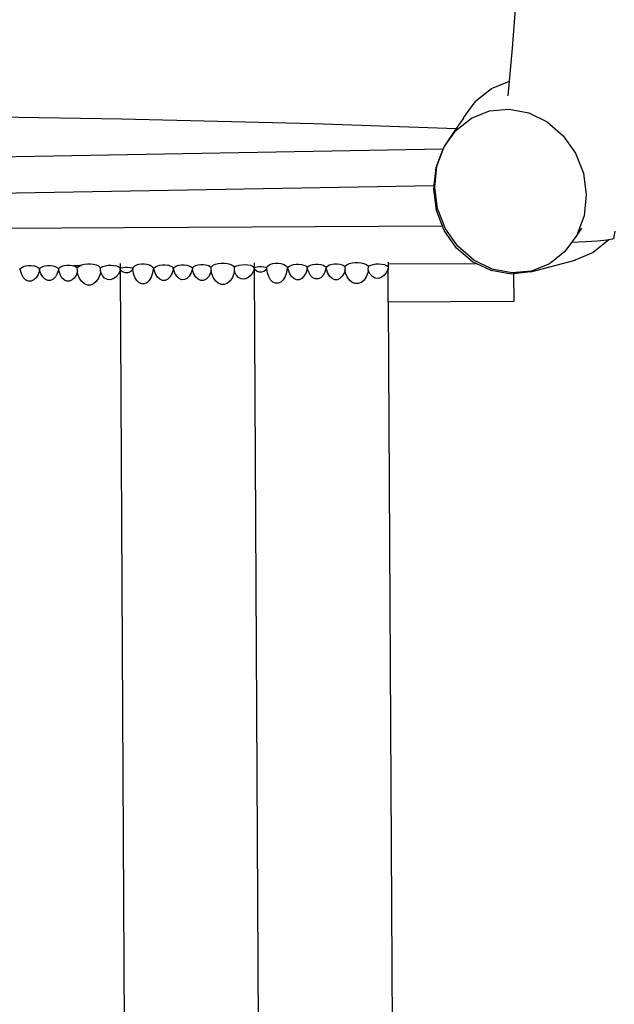
# Model space of a CAD drawing. Units: centimetres. Extents: x -11726 to -1790, y -1149 to 10330.
# Drawn here: x -8110 to -7481, y 3108 to 4149 of the extents above; entities that cross this region are included whole.
import ezdxf

# ---------------------------------------------------------------- set-up
doc = ezdxf.new("R2010")
doc.units = ezdxf.units.CM
doc.layers.add('Размеры', color=1, linetype='Continuous', lineweight=5)
doc.dimstyles.new('размеры Маф', dxfattribs={"dimtxt": 150, "dimasz": 50, "dimexe": 50, "dimexo": 0.0625, "dimgap": 0.09, "dimtad": 1, "dimdec": 0, "dimzin": 0, "dimdsep": 46, "dimtxsty": 'Standard', "dimblk": 'ARCHTICK', "dimcen": 0.09, "dimdle": 50, "dimclrd": 256, "dimclre": 256, "dimclrt": 256, "dimadec": 0, "dimazin": 0, "dimtfac": 1, "dimtdec": 0, "dimtix": 1, "dimtofl": 0, "dimtmove": 0, "dimatfit": 3, "dimfxl": 1, "dimtolj": 1, "dimtzin": 0, "dimlwd": -1, "dimlwe": -1, "dimarcsym": 1})

# ---------------------------------------------------------------- blocks, each defined once
blk = doc.blocks.new('_ArchTick')
at = {"color": 0, "linetype": 'ByBlock', "const_width": 0.15}
blk.add_lwpolyline([(-0.5, -0.5), (0.5, 0.5)], dxfattribs=at)
blk = doc.blocks.new('*D12')
at = {"layer": 'Defpoints', "color": 0, "transparency": 16777216}
for p in [(-5673, 10280.3), (-9331.2, 412.4), (-1840.1, 412.4)]:
    blk.add_point(p, dxfattribs=at)
at = {"layer": 'Размеры', "transparency": 16777216}
for p, q in [((-1840.1, 10330.3), (-1840.1, 362.4)), ((-5672.9, 10280.3), (-1790.1, 10280.3)), ((-9331.1, 412.4), (-1790.1, 412.4))]:
    blk.add_line(p, q, dxfattribs=at)
at = {"layer": 'Размеры', "transparency": 16777216, "xscale": 50, "yscale": 50, "zscale": 50}
for p, rotation in [((-1840.1, 10280.3), 90), ((-1840.1, 412.4), 270)]:
    blk.add_blockref('_ArchTick', p, dxfattribs=dict(at, rotation=rotation))
at = {"layer": 'Размеры', "transparency": 16777216, "insert": (-1915.2, 5346.4), "char_height": 150, "attachment_point": 5, "rotation": 90}
blk.add_mtext('\\A1;9868', dxfattribs=at)
blk = doc.blocks.new('*D13')
at = {"layer": 'Defpoints', "color": 0, "transparency": 16777216}
for p in [(-11676.2, 4930.2), (-3172.8, 4111.7), (-3172.8, -1099.1)]:
    blk.add_point(p, dxfattribs=at)
at = {"layer": 'Размеры', "transparency": 16777216}
for p, q in [((-11676.2, 4930.1), (-11676.2, -1149.1)), ((-3172.8, 4111.7), (-3172.8, -1149.1)), ((-11726.2, -1099.1), (-3122.8, -1099.1))]:
    blk.add_line(p, q, dxfattribs=at)
at = {"layer": 'Размеры', "transparency": 16777216, "xscale": 50, "yscale": 50, "zscale": 50, "rotation": 180}
blk.add_blockref('_ArchTick', (-11676.2, -1099.1), dxfattribs=at)
at = {"layer": 'Размеры', "transparency": 16777216, "xscale": 50, "yscale": 50, "zscale": 50}
blk.add_blockref('_ArchTick', (-3172.8, -1099.1), dxfattribs=at)
at = {"layer": 'Размеры', "transparency": 16777216, "insert": (-7424.5, -1024), "char_height": 150, "attachment_point": 5}
blk.add_mtext('\\A1;8503', dxfattribs=at)
blk = doc.blocks.new('*D14')
at = {"layer": 'Defpoints', "color": 0, "transparency": 16777216}
for p in [(-9708.6, 8147.3), (-5064.9, 4119.9), (-5064.9, -634.3)]:
    blk.add_point(p, dxfattribs=at)
at = {"layer": 'Размеры', "transparency": 16777216}
for p, q in [((-9708.6, 8147.2), (-9708.6, -684.3)), ((-5064.9, 4119.8), (-5064.9, -684.3)), ((-9758.6, -634.3), (-5014.9, -634.3))]:
    blk.add_line(p, q, dxfattribs=at)
at = {"layer": 'Размеры', "transparency": 16777216, "xscale": 50, "yscale": 50, "zscale": 50, "rotation": 180}
blk.add_blockref('_ArchTick', (-9708.6, -634.3), dxfattribs=at)
at = {"layer": 'Размеры', "transparency": 16777216, "xscale": 50, "yscale": 50, "zscale": 50}
blk.add_blockref('_ArchTick', (-5064.9, -634.3), dxfattribs=at)
at = {"layer": 'Размеры', "transparency": 16777216, "insert": (-7386.7, -559.2), "char_height": 150, "attachment_point": 5}
blk.add_mtext('\\A1;4644', dxfattribs=at)
blk = doc.blocks.new('*D15')
at = {"layer": 'Defpoints', "color": 0, "transparency": 16777216}
for p in [(-9486, 8455.7), (-2254.2, 8455.7), (-9399.9, 2433.9)]:
    blk.add_point(p, dxfattribs=at)
at = {"layer": 'Размеры', "transparency": 16777216}
for p, q in [((-2254.2, 2383.9), (-2254.2, 8505.7)), ((-9485.9, 8455.7), (-2204.2, 8455.7)), ((-9399.8, 2433.9), (-2204.2, 2433.9))]:
    blk.add_line(p, q, dxfattribs=at)
at = {"layer": 'Размеры', "transparency": 16777216, "xscale": 50, "yscale": 50, "zscale": 50}
for p, rotation in [((-2254.2, 8455.7), 90), ((-2254.2, 2433.9), 270)]:
    blk.add_blockref('_ArchTick', p, dxfattribs=dict(at, rotation=rotation))
at = {"layer": 'Размеры', "transparency": 16777216, "insert": (-2329.3, 5444.8), "char_height": 150, "attachment_point": 5, "rotation": 90}
blk.add_mtext('\\A1;6022', dxfattribs=at)

msp = doc.modelspace()

# ---------------------------------------------------------------- linework, layer by layer
for p, q in [((-7589, 4119.1), (-7586.1, 4160.6)), ((-7592.2, 4084.5), (-7589, 4119.1)), ((-7611.4, 4076.6), (-7592.2, 4084.5)), ((-7593.7, 4069), (-7592.2, 4084.5)), ((-7628, 4063.4), (-7611.4, 4076.6)), ((-7640.6, 4045.8), (-7628.5, 4062.5)), ((-7628, 4063.4), (-7628.5, 4062.5)), ((-7632.5, 4045.2), (-7613.3, 4052.9)), ((-7613.3, 4052.9), (-7592.6, 4054.8)), ((-7592.6, 4054.8), (-7571.8, 4050.9)), ((-7571.8, 4050.9), (-7552.4, 4041.3)), ((-8208.1, 4047.6), (-8002.2, 4044.6)), ((-8002.2, 4044.6), (-7799.3, 4039.7)), ((-7799.3, 4039.7), (-7648.2, 4034.4)), ((-7648.9, 4032.3), (-7632.5, 4045.2)), ((-7648.2, 4034.4), (-7641.1, 4045)), ((-7641.6, 4043), (-7641.3, 4043.9)), ((-7641.1, 4045), (-7640.6, 4045.6)), ((-7640.8, 4045.3), (-7640.6, 4045.6)), ((-7640.6, 4045.6), (-7640.6, 4045.8)), ((-7552.4, 4041.3), (-7535.5, 4026.7)), ((-7661.3, 4014.9), (-7648.2, 4034.4)), ((-7661.3, 4014.9), (-7648.9, 4032.3)), ((-7648.1, 4034.4), (-7647.8, 4034.4)), ((-7535.5, 4026.7), (-7522.5, 4008.1)), ((-8517.7, 3997.6), (-7662.4, 4012.8)), ((-7669.9, 3993.1), (-7662.4, 4012.8)), ((-7669, 3994.5), (-7661.3, 4014.9)), ((-7662.4, 4012.8), (-7661.9, 4014.1)), ((-7661.9, 4014.1), (-7661.3, 4014.9)), ((-7522.5, 4008.1), (-7514.2, 3986.9)), ((-7672.1, 3974.1), (-7669.9, 3993.1)), ((-7671.4, 3972.2), (-7669, 3994.5)), ((-7514.2, 3986.9), (-7511.1, 3964.3)), ((-8516.9, 3959.2), (-7672.1, 3974.1)), ((-7672.5, 3970.5), (-7672.1, 3974.1)), ((-7669.6, 3947.7), (-7672.5, 3970.5)), ((-7668.3, 3949.6), (-7671.4, 3972.2)), ((-7511.1, 3964.3), (-7513.5, 3942)), ((-7663.1, 3931), (-7669.6, 3947.7)), ((-7660, 3928.3), (-7668.3, 3949.6)), ((-7513.5, 3942), (-7521.2, 3921.5)), ((-7663.1, 3931), (-8532.5, 3926.4)), ((-7661.3, 3926.3), (-7663.1, 3931)), ((-7648.3, 3907.7), (-7661.3, 3926.3)), ((-7646.9, 3909.8), (-7660, 3928.3)), ((-7516.3, 3928.8), (-7521.2, 3921.5)), ((-7481.8, 3918), (-7480.7, 3925.9)), ((-7521.2, 3921.5), (-7526.7, 3913.8)), ((-7499.1, 3915.3), (-7512, 3914.5)), ((-7487.4, 3916.5), (-7503.7, 3903.2)), ((-7489.3, 3916.2), (-7499.1, 3915.3)), ((-7487.4, 3916.5), (-7489.3, 3916.2)), ((-7483.4, 3917.1), (-7487.4, 3916.5)), ((-7481.8, 3918), (-7483.4, 3917.1)), ((-7631.4, 3893.3), (-7648.3, 3907.7)), ((-7630.1, 3895.2), (-7646.9, 3909.8)), ((-7526.7, 3913.8), (-7533.6, 3904.2)), ((-7512, 3914.5), (-7526.7, 3913.8)), ((-7610.7, 3885.6), (-7630.1, 3895.2)), ((-7569.7, 3882.8), (-7523, 3895.1)), ((-7533.6, 3904.2), (-7547.3, 3893.4)), ((-7523, 3895.1), (-7523.6, 3895)), ((-7503.7, 3903.2), (-7523, 3895.1)), ((-8109.9, 3885.6), (-8110.8, 3885.6)), ((-8109.9, 3885.6), (-8109.6, 3886.1)), ((-8109.6, 3884), (-8109.9, 3885.6)), ((-8109.6, 3886.1), (-8108.2, 3887.3)), ((-8108.2, 3879.8), (-8109.6, 3884)), ((-8108.2, 3887.3), (-8106.2, 3888.4)), ((-8106.2, 3888.4), (-8103.8, 3889.1)), ((-8103.8, 3889.1), (-8101, 3889.5)), ((-8101, 3889.5), (-8098.2, 3889.5)), ((-8098.2, 3889.5), (-8095.4, 3889.1)), ((-8095.4, 3889.1), (-8094, 3888.7)), ((-8094, 3888.7), (-8095.4, 3888.7)), ((-8094, 3888.7), (-8093, 3888.4)), ((-8093, 3888.4), (-8090.9, 3887.4)), ((-8090.9, 3887.4), (-8089.5, 3886.2)), ((-8089.5, 3884.1), (-8090.9, 3879.9)), ((-8089.5, 3886.2), (-8089.5, 3884.1)), ((-8089.5, 3886.2), (-8089.4, 3886)), ((-8089.5, 3885.7), (-8089.4, 3885.9)), ((-8089.5, 3885.3), (-8089.5, 3885.7)), ((-8089.4, 3885.4), (-8089.5, 3885.3)), ((-8089.4, 3884.9), (-8089.5, 3885.3)), ((-8089.4, 3884.9), (-8089.5, 3884.1)), ((-8089.4, 3886), (-8088, 3887.2)), ((-8089.4, 3884.9), (-8089.4, 3886)), ((-8089.4, 3885.9), (-8089.4, 3886)), ((-8089.4, 3885.9), (-8089.4, 3885.7)), ((-8089.4, 3885.7), (-8089.4, 3885.4)), ((-8089.4, 3885.7), (-8089.4, 3885.4)), ((-8089.4, 3885.4), (-8089.4, 3885.4)), ((-8087.9, 3880.7), (-8089.4, 3884.9)), ((-8089.4, 3884.9), (-8089.4, 3884.9)), ((-8088, 3887.2), (-8086, 3888.2)), ((-8086, 3888.2), (-8083.5, 3889)), ((-8083.5, 3889), (-8080.8, 3889.3)), ((-8080.8, 3889.3), (-8077.9, 3889.3)), ((-8077.9, 3889.3), (-8075.2, 3889)), ((-8075.2, 3889), (-8072.7, 3888.3)), ((-8072.7, 3888.3), (-8070.7, 3887.3)), ((-8070.7, 3887.3), (-8069.7, 3886.4)), ((-8069.3, 3885), (-8070.7, 3880.8)), ((-8069.7, 3886.4), (-8069.3, 3886.1)), ((-8069.7, 3886.4), (-8069.1, 3886.4)), ((-8069.3, 3886.1), (-8069.1, 3886.4)), ((-8069.3, 3886.1), (-8069.3, 3885)), ((-8069.1, 3884), (-8069.3, 3885)), ((-8069.1, 3886.4), (-8067.7, 3887.6)), ((-8067.6, 3879.8), (-8069.1, 3884)), ((-8067.7, 3887.6), (-8065.7, 3888.6)), ((-8065.7, 3888.6), (-8063.2, 3889.3)), ((-8063.2, 3889.3), (-8060.5, 3889.7)), ((-8060.5, 3889.7), (-8057.6, 3889.7)), ((-8057.6, 3889.7), (-8054.9, 3889.4)), ((-8054.9, 3889.4), (-8053.2, 3888.9)), ((-8047.3, 3889), (-8053.2, 3888.9)), ((-8053.2, 3888.9), (-8052.4, 3888.7)), ((-8052.4, 3888.7), (-8050.4, 3887.7)), ((-8050.4, 3887.7), (-8049.4, 3886.8)), ((-8049.4, 3886.8), (-8048.8, 3887.7)), ((-8049.3, 3883), (-8049.4, 3886.8)), ((-8048.8, 3887.7), (-8047.1, 3889)), ((-8047.1, 3889), (-8044.8, 3890)), ((-8044.8, 3889), (-8047.1, 3889)), ((-8044.8, 3890), (-8042, 3890.7)), ((-8042, 3890.7), (-8038.8, 3891.1)), ((-8038.8, 3891.1), (-8035.5, 3891.1)), ((-8035.5, 3891.1), (-8032.3, 3890.7)), ((-8032.3, 3890.7), (-8029.4, 3890)), ((-8029.4, 3890), (-8027.1, 3889)), ((-8027.1, 3889), (-8025.5, 3887.8)), ((-8025.5, 3887.8), (-8024.8, 3886.8)), ((-8024.9, 3883.1), (-8024.8, 3886.8)), ((-8024.8, 3886.8), (-8024.4, 3887.2)), ((-8024.4, 3887.2), (-8022.3, 3888.3)), ((-8022.3, 3888.3), (-8019.7, 3889.1)), ((-8019.7, 3889.1), (-8016.7, 3889.6)), ((-8016.7, 3889.6), (-8013.6, 3889.7)), ((-8013.6, 3889.7), (-8010.6, 3889.5)), ((-8010.6, 3889.5), (-8007.8, 3888.9)), ((-8007.8, 3888.9), (-8005.6, 3888)), ((-8004, 3884.2), (-8006, 3880.3)), ((-8005.6, 3888), (-8003.9, 3886.8)), ((-8003.9, 3886.5), (-8004, 3884.2)), ((-8003.9, 3884.7), (-8004, 3884.2)), ((-8003.9, 3891.4), (-8003.9, 3886.8)), ((-8003.9, 3886.5), (-8003, 3886.8)), ((-8003.9, 3886.5), (-8003.9, 3886.8)), ((-8003.9, 3885.1), (-8003.9, 3886.5)), ((-8003.9, 3886.5), (-8003.9, 3886.2)), ((-8003.9, 3886.2), (-8003.9, 3885.1)), ((-8003.9, 3885.1), (-8003.9, 3884.7)), ((-8003, 3883.9), (-8003.9, 3885.1)), ((-8003.9, 3884.7), (-7997.1, 2582.8)), ((-8003, 3886.8), (-8000.9, 3887.3)), ((-8000.9, 3882.4), (-8003, 3883.9)), ((-8000.9, 3887.3), (-7998.6, 3887.6)), ((-7998.6, 3887.6), (-7996.2, 3887.6)), ((-7996.2, 3887.6), (-7993.8, 3887.3)), ((-7993.8, 3887.3), (-7991.7, 3886.9)), ((-7991.7, 3884), (-7993.8, 3882.4)), ((-7991.7, 3886.9), (-7990.7, 3886.5)), ((-7990.7, 3885.3), (-7991.7, 3884)), ((-7990.8, 3886.4), (-7990.7, 3886.5)), ((-7990.8, 3886.4), (-7990.8, 3885.7)), ((-7990.8, 3886.2), (-7990.8, 3886.4)), ((-7990.8, 3885.7), (-7990.8, 3886.2)), ((-7990.7, 3885.3), (-7990.8, 3885.7)), ((-7990.7, 3886.5), (-7990.1, 3887.8)), ((-7990.7, 3885.3), (-7990.7, 3886.5)), ((-7990, 3881.1), (-7990.7, 3885.3)), ((-7990.1, 3887.8), (-7988.6, 3889)), ((-7988.6, 3889), (-7986.6, 3890)), ((-7986.6, 3890), (-7984.2, 3890.7)), ((-7984.2, 3890.7), (-7981.4, 3891.1)), ((-7981.4, 3891.1), (-7978.6, 3891.1)), ((-7978.6, 3891.1), (-7975.8, 3890.8)), ((-7975.8, 3890.8), (-7973.4, 3890.1)), ((-7973.4, 3890.1), (-7971.9, 3889.3)), ((-7971.9, 3889.3), (-7973.4, 3889.3)), ((-7971.9, 3889.3), (-7971.4, 3889.1)), ((-7971.4, 3889.1), (-7969.9, 3887.9)), ((-7969.9, 3887.9), (-7969.2, 3886.5)), ((-7969.2, 3885.9), (-7969.9, 3881.2)), ((-7969.2, 3886.5), (-7969.2, 3886.4)), ((-7969.2, 3886.5), (-7969.2, 3886.4)), ((-7968.3, 3886.4), (-7969.2, 3886.4)), ((-7969.2, 3886.4), (-7969.2, 3885.9)), ((-7968.3, 3886.4), (-7968, 3886.9)), ((-7968, 3884.7), (-7968.3, 3886.4)), ((-7968, 3886.9), (-7966.6, 3888.1)), ((-7966.6, 3880.5), (-7968, 3884.7)), ((-7966.6, 3888.1), (-7964.6, 3889.1)), ((-7964.6, 3889.1), (-7962.2, 3889.8)), ((-7962.2, 3889.8), (-7959.4, 3890.2)), ((-7959.4, 3890.2), (-7956.6, 3890.2)), ((-7956.6, 3890.2), (-7953.8, 3889.9)), ((-7953.8, 3889.9), (-7952.4, 3889.4)), ((-7952.4, 3889.4), (-7953.8, 3889.4)), ((-7952.4, 3889.4), (-7951.4, 3889.2)), ((-7951.4, 3889.2), (-7949.3, 3888.2)), ((-7949.3, 3888.2), (-7947.9, 3886.9)), ((-7947.9, 3884.9), (-7949.3, 3880.7)), ((-7947.9, 3886.9), (-7947.8, 3886.7)), ((-7947.9, 3886.9), (-7947.9, 3884.9)), ((-7947.9, 3886.5), (-7947.8, 3886.7)), ((-7947.9, 3886), (-7947.9, 3886.5)), ((-7947.8, 3886.2), (-7947.9, 3886)), ((-7947.8, 3885.6), (-7947.9, 3886)), ((-7947.8, 3885.6), (-7947.9, 3884.9)), ((-7947.8, 3886.7), (-7946.4, 3888)), ((-7947.8, 3886.7), (-7947.8, 3885.6)), ((-7947.8, 3886.7), (-7947.8, 3886.7)), ((-7947.8, 3886.7), (-7947.8, 3886.5)), ((-7947.8, 3886.5), (-7947.8, 3886.2)), ((-7947.8, 3886.5), (-7947.8, 3886.2)), ((-7947.8, 3886.2), (-7947.8, 3886.2)), ((-7946.3, 3881.4), (-7947.8, 3885.6)), ((-7947.8, 3885.6), (-7947.8, 3885.6)), ((-7946.4, 3888), (-7944.4, 3889)), ((-7944.4, 3889), (-7941.9, 3889.7)), ((-7941.9, 3889.7), (-7939.2, 3890.1)), ((-7939.2, 3890.1), (-7936.3, 3890.1)), ((-7936.3, 3890.1), (-7933.6, 3889.7)), ((-7933.6, 3889.7), (-7931.1, 3889)), ((-7931.1, 3889), (-7929.1, 3888)), ((-7929.1, 3888), (-7928.1, 3887.2)), ((-7927.7, 3885.8), (-7929.1, 3881.6)), ((-7928.1, 3887.2), (-7927.7, 3886.8)), ((-7928.1, 3887.2), (-7927.5, 3887.1)), ((-7927.7, 3886.8), (-7927.5, 3887.1)), ((-7927.7, 3886.8), (-7927.7, 3885.8)), ((-7927.5, 3884.7), (-7927.7, 3885.8)), ((-7927.5, 3887.1), (-7926.1, 3888.4)), ((-7926, 3880.6), (-7927.5, 3884.7)), ((-7926.1, 3888.4), (-7924.1, 3889.4)), ((-7924.1, 3889.4), (-7921.6, 3890.1)), ((-7921.6, 3890.1), (-7918.9, 3890.5)), ((-7918.9, 3890.5), (-7916, 3890.5)), ((-7916, 3890.5), (-7913.3, 3890.1)), ((-7913.3, 3890.1), (-7910.8, 3889.4)), ((-7910.8, 3889.4), (-7908.8, 3888.4)), ((-7908.8, 3888.4), (-7907.8, 3887.5)), ((-7907.7, 3883.7), (-7908.8, 3880.7)), ((-7907.8, 3887.5), (-7907.2, 3888.5)), ((-7907.7, 3883.7), (-7907.8, 3887.5)), ((-7907.2, 3880.7), (-7907.7, 3883.7)), ((-7907.2, 3888.5), (-7905.6, 3889.7)), ((-7905.7, 3889.7), (-7905.7, 3889.7)), ((-7905.6, 3889.7), (-7903.2, 3890.7)), ((-7903.2, 3890.7), (-7900.4, 3891.4)), ((-7900.4, 3891.4), (-7897.2, 3891.8)), ((-7897.2, 3891.8), (-7893.9, 3891.8)), ((-7893.9, 3891.8), (-7890.7, 3891.5)), ((-7890.7, 3891.5), (-7887.8, 3890.8)), ((-7887.8, 3890.8), (-7885.5, 3889.8)), ((-7885.5, 3889.8), (-7883.9, 3888.6)), ((-7883.9, 3888.6), (-7883.2, 3887.6)), ((-7883.3, 3883.8), (-7883.8, 3880.9)), ((-7883.3, 3883.8), (-7883.2, 3887.6)), ((-7883.1, 3883.1), (-7883.3, 3883.8)), ((-7883.2, 3887.6), (-7882.8, 3887.9)), ((-7882.8, 3887.9), (-7880.7, 3889)), ((-7880.7, 3889), (-7878.1, 3889.9)), ((-7878.1, 3889.9), (-7875.1, 3890.3)), ((-7875.1, 3890.3), (-7872, 3890.5)), ((-7872, 3890.5), (-7869, 3890.2)), ((-7869, 3890.2), (-7866.2, 3889.6)), ((-7866.2, 3889.6), (-7864, 3888.7)), ((-7862.4, 3884.9), (-7864.4, 3881)), ((-7864, 3888.7), (-7862.3, 3887.5)), ((-7862.3, 3887.2), (-7862.4, 3884.9)), ((-7862.3, 3885.5), (-7862.4, 3884.9)), ((-7862.3, 3892.1), (-7862.3, 3887.5)), ((-7862.3, 3887.2), (-7861.4, 3887.6)), ((-7862.3, 3887.2), (-7862.3, 3887.5)), ((-7862.3, 3885.8), (-7862.3, 3887.2)), ((-7862.3, 3887.2), (-7862.3, 3886.9)), ((-7862.3, 3886.9), (-7862.3, 3885.8)), ((-7862.3, 3885.8), (-7862.3, 3885.5)), ((-7861.4, 3884.7), (-7862.3, 3885.8)), ((-7862.3, 3885.5), (-7855.5, 2583.5)), ((-7861.4, 3887.6), (-7859.3, 3888.1)), ((-7859.3, 3883.1), (-7861.4, 3884.7)), ((-7859.3, 3888.1), (-7857, 3888.3)), ((-7857, 3888.3), (-7854.6, 3888.3)), ((-7854.6, 3888.3), (-7852.2, 3888.1)), ((-7852.2, 3888.1), (-7850.1, 3887.6)), ((-7850.1, 3884.8), (-7852.2, 3883.2)), ((-7850.1, 3887.6), (-7849.1, 3887.3)), ((-7849.1, 3886.1), (-7850.1, 3884.8)), ((-7849.2, 3887.1), (-7849.1, 3887.3)), ((-7849.2, 3887.1), (-7849.2, 3886.5)), ((-7849.2, 3887), (-7849.2, 3887.1)), ((-7849.2, 3886.5), (-7849.2, 3887)), ((-7849.1, 3886.1), (-7849.2, 3886.5)), ((-7849.1, 3887.3), (-7848.5, 3888.5)), ((-7849.1, 3886.1), (-7849.1, 3887.3)), ((-7848.4, 3881.8), (-7849.1, 3886.1)), ((-7848.5, 3888.5), (-7847, 3889.7)), ((-7847, 3889.7), (-7845, 3890.8)), ((-7845, 3890.8), (-7842.6, 3891.5)), ((-7842.6, 3891.5), (-7839.8, 3891.9)), ((-7839.8, 3891.9), (-7837, 3891.9)), ((-7837, 3891.9), (-7834.2, 3891.5)), ((-7834.2, 3891.5), (-7831.8, 3890.8)), ((-7831.8, 3890.8), (-7830.3, 3890.1)), ((-7830.3, 3890.1), (-7831.8, 3890.1)), ((-7830.3, 3890.1), (-7829.8, 3889.8)), ((-7829.8, 3889.8), (-7828.3, 3888.6)), ((-7828.3, 3888.6), (-7827.6, 3887.2)), ((-7827.6, 3886.6), (-7828.3, 3882)), ((-7827.6, 3887.2), (-7827.6, 3887.1)), ((-7827.6, 3887.2), (-7827.6, 3887.1)), ((-7827.6, 3887.1), (-7827.6, 3886.6)), ((-7826.7, 3887.1), (-7827.6, 3887.1)), ((-7826.7, 3887.1), (-7826.4, 3887.6)), ((-7826.4, 3885.4), (-7826.7, 3887.1)), ((-7826.4, 3887.6), (-7825, 3888.8)), ((-7825, 3881.3), (-7826.4, 3885.4)), ((-7825, 3888.8), (-7823, 3889.8)), ((-7823, 3889.8), (-7820.6, 3890.6)), ((-7820.6, 3890.6), (-7817.8, 3890.9)), ((-7817.8, 3890.9), (-7815, 3891)), ((-7815, 3891), (-7812.2, 3890.6)), ((-7812.2, 3890.6), (-7809.8, 3889.9)), ((-7809.8, 3889.9), (-7807.7, 3888.9)), ((-7807.7, 3888.9), (-7806.3, 3887.7)), ((-7806.3, 3885.6), (-7807.7, 3881.4)), ((-7806.3, 3887.7), (-7806.3, 3885.6)), ((-7806.3, 3887.7), (-7806.2, 3887.5)), ((-7806.3, 3887.2), (-7806.2, 3887.4)), ((-7806.2, 3887.2), (-7806.3, 3886.9)), ((-7806.3, 3886.8), (-7806.3, 3887.2)), ((-7806.3, 3886.9), (-7806.3, 3886.8)), ((-7806.2, 3886.9), (-7806.3, 3886.9)), ((-7806.2, 3886.4), (-7806.3, 3886.8)), ((-7806.2, 3886.3), (-7806.3, 3885.6)), ((-7806.2, 3887.5), (-7804.8, 3888.7)), ((-7806.2, 3886.3), (-7806.2, 3887.5)), ((-7806.2, 3887.4), (-7806.2, 3887.5)), ((-7806.2, 3887.4), (-7806.2, 3887.2)), ((-7806.2, 3887.2), (-7806.2, 3886.9)), ((-7806.2, 3886.4), (-7806.2, 3886.3)), ((-7804.7, 3882.2), (-7806.2, 3886.3)), ((-7804.8, 3888.7), (-7802.8, 3889.7)), ((-7802.8, 3889.7), (-7800.3, 3890.4)), ((-7800.3, 3890.4), (-7797.6, 3890.8)), ((-7797.6, 3890.8), (-7794.7, 3890.8)), ((-7794.7, 3890.8), (-7792, 3890.5)), ((-7792, 3890.5), (-7789.5, 3889.8)), ((-7789.5, 3889.8), (-7787.5, 3888.8)), ((-7787.5, 3888.8), (-7786.5, 3887.9)), ((-7786.1, 3886.5), (-7787.5, 3882.3)), ((-7786.5, 3887.9), (-7786.1, 3887.6)), ((-7786.5, 3887.9), (-7785.9, 3887.9)), ((-7786.1, 3887.6), (-7785.9, 3887.9)), ((-7786.1, 3887.6), (-7786.1, 3886.5)), ((-7785.9, 3885.5), (-7786.1, 3886.5)), ((-7785.9, 3887.9), (-7784.5, 3889.1)), ((-7784.4, 3881.3), (-7785.9, 3885.5)), ((-7784.5, 3889.1), (-7782.5, 3890.1)), ((-7782.5, 3890.1), (-7780, 3890.8)), ((-7780, 3890.8), (-7777.3, 3891.2)), ((-7777.3, 3891.2), (-7774.4, 3891.2)), ((-7774.4, 3891.2), (-7771.7, 3890.9)), ((-7771.7, 3890.9), (-7769.2, 3890.2)), ((-7769.2, 3890.2), (-7767.2, 3889.2)), ((-7767.2, 3889.2), (-7766.2, 3888.3)), ((-7766.1, 3884.5), (-7767.2, 3881.4)), ((-7766.2, 3888.3), (-7765.6, 3889.2)), ((-7766.1, 3884.5), (-7766.2, 3888.3)), ((-7765.6, 3881.4), (-7766.1, 3884.5)), ((-7765.6, 3889.2), (-7764, 3890.4)), ((-7764.1, 3890.4), (-7764.1, 3890.4)), ((-7764, 3890.4), (-7761.6, 3891.4)), ((-7761.6, 3891.4), (-7758.8, 3892.2)), ((-7758.8, 3892.2), (-7755.6, 3892.5)), ((-7755.6, 3892.5), (-7752.3, 3892.6)), ((-7752.3, 3892.6), (-7749.1, 3892.2)), ((-7749.1, 3892.2), (-7746.2, 3891.5)), ((-7746.2, 3891.5), (-7743.9, 3890.5)), ((-7743.9, 3890.5), (-7742.3, 3889.3)), ((-7742.3, 3889.3), (-7741.6, 3888.3)), ((-7741.7, 3884.6), (-7742.2, 3881.6)), ((-7741.7, 3884.6), (-7741.6, 3888.3)), ((-7741.5, 3883.9), (-7741.7, 3884.6)), ((-7741.6, 3888.3), (-7741.2, 3888.7)), ((-7739.7, 3880.3), (-7741.5, 3883.9)), ((-7741.2, 3888.7), (-7739.1, 3889.8)), ((-7739.1, 3889.8), (-7736.5, 3890.6)), ((-7736.5, 3890.6), (-7733.5, 3891.1)), ((-7733.5, 3891.1), (-7730.4, 3891.2)), ((-7730.4, 3891.2), (-7727.4, 3891)), ((-7727.4, 3891), (-7724.6, 3890.4)), ((-7724.6, 3890.4), (-7722.4, 3889.4)), ((-7720.8, 3885.7), (-7722.8, 3881.8)), ((-7722.4, 3889.4), (-7720.7, 3888.3)), ((-7720.7, 3888.1), (-7720.8, 3885.7)), ((-7720.7, 3886.2), (-7720.8, 3885.7)), ((-7720.7, 3892.9), (-7720.7, 3890.7)), ((-7626.8, 3891.2), (-7720.7, 3890.7)), ((-7720.7, 3890.7), (-7720.7, 3888.3)), ((-7720.7, 3888.1), (-7720.7, 3888.3)), ((-7720.7, 3888.1), (-7720.7, 3886.2)), ((-7720.5, 3850.7), (-7720.7, 3886.2)), ((-7626.8, 3891.2), (-7631.4, 3893.3)), ((-7611.7, 3884), (-7626.8, 3891.2)), ((-7590.7, 3880.4), (-7611.7, 3884)), ((-7589.9, 3881.6), (-7610.7, 3885.6)), ((-7569.2, 3883.6), (-7589.9, 3881.6)), ((-7550, 3891.3), (-7569.2, 3883.6)), ((-7547.4, 3893.4), (-7550, 3891.3)), ((-7547.3, 3893.4), (-7547.4, 3893.4)), ((-8106.2, 3876.4), (-8108.2, 3879.8)), ((-8103.7, 3874), (-8106.2, 3876.4)), ((-8100.9, 3872.8), (-8103.7, 3874)), ((-8095.3, 3874.1), (-8098.1, 3872.8)), ((-8092.9, 3876.5), (-8095.3, 3874.1)), ((-8090.9, 3879.9), (-8092.9, 3876.5)), ((-8085.9, 3877.3), (-8087.9, 3880.7)), ((-8083.4, 3874.9), (-8085.9, 3877.3)), ((-8080.7, 3873.7), (-8083.4, 3874.9)), ((-8077.8, 3873.7), (-8080.7, 3873.7)), ((-8075.1, 3875), (-8077.8, 3873.7)), ((-8072.6, 3877.4), (-8075.1, 3875)), ((-8070.7, 3880.8), (-8072.6, 3877.4)), ((-8065.6, 3876.4), (-8067.6, 3879.8)), ((-8063.1, 3874), (-8065.6, 3876.4)), ((-8060.4, 3872.8), (-8063.1, 3874)), ((-8054.8, 3874.1), (-8057.5, 3872.8)), ((-8052.3, 3876.5), (-8054.8, 3874.1)), ((-8050.4, 3880), (-8052.3, 3876.5)), ((-8049.3, 3883), (-8050.4, 3880)), ((-8048.8, 3879.9), (-8049.3, 3883)), ((-8047.1, 3875.8), (-8048.8, 3879.9)), ((-8044.7, 3872.4), (-8047.1, 3875.8)), ((-8027, 3875.9), (-8029.3, 3872.5)), ((-8025.4, 3880.1), (-8027, 3875.9)), ((-8024.9, 3883.1), (-8025.4, 3880.1)), ((-8024.7, 3882.4), (-8024.9, 3883.1)), ((-8022.9, 3878.8), (-8024.7, 3882.4)), ((-8020.5, 3876.2), (-8022.9, 3878.8)), ((-8017.6, 3874.6), (-8020.5, 3876.2)), ((-8014.5, 3874.3), (-8017.6, 3874.6)), ((-8011.4, 3875.2), (-8014.5, 3874.3)), ((-8008.5, 3877.2), (-8011.4, 3875.2)), ((-8006, 3880.3), (-8008.5, 3877.2)), ((-7998.5, 3881.6), (-8000.9, 3882.4)), ((-7996.1, 3881.6), (-7998.5, 3881.6)), ((-7993.8, 3882.4), (-7996.1, 3881.6)), ((-7988.6, 3876.9), (-7990, 3881.1)), ((-7986.5, 3873.5), (-7988.6, 3876.9)), ((-7984.1, 3871.1), (-7986.5, 3873.5)), ((-7973.3, 3873.6), (-7975.7, 3871.2)), ((-7971.3, 3877), (-7973.3, 3873.6)), ((-7969.9, 3881.2), (-7971.3, 3877)), ((-7964.6, 3877.2), (-7966.6, 3880.5)), ((-7962.1, 3874.8), (-7964.6, 3877.2)), ((-7959.3, 3873.5), (-7962.1, 3874.8)), ((-7956.5, 3873.6), (-7959.3, 3873.5)), ((-7953.7, 3874.8), (-7956.5, 3873.6)), ((-7951.3, 3877.3), (-7953.7, 3874.8)), ((-7949.3, 3880.7), (-7951.3, 3877.3)), ((-7944.3, 3878), (-7946.3, 3881.4)), ((-7941.8, 3875.7), (-7944.3, 3878)), ((-7939.1, 3874.4), (-7941.8, 3875.7)), ((-7936.2, 3874.5), (-7939.1, 3874.4)), ((-7933.5, 3875.7), (-7936.2, 3874.5)), ((-7931, 3878.2), (-7933.5, 3875.7)), ((-7929.1, 3881.6), (-7931, 3878.2)), ((-7924, 3877.2), (-7926, 3880.6)), ((-7921.5, 3874.8), (-7924, 3877.2)), ((-7918.8, 3873.6), (-7921.5, 3874.8)), ((-7915.9, 3873.6), (-7918.8, 3873.6)), ((-7913.2, 3874.8), (-7915.9, 3873.6)), ((-7910.7, 3877.3), (-7913.2, 3874.8)), ((-7908.8, 3880.7), (-7910.7, 3877.3)), ((-7905.5, 3876.5), (-7907.2, 3880.7)), ((-7903.1, 3873.1), (-7905.5, 3876.5)), ((-7900.3, 3870.7), (-7903.1, 3873.1)), ((-7887.7, 3873.2), (-7890.6, 3870.8)), ((-7885.4, 3876.7), (-7887.7, 3873.2)), ((-7883.8, 3880.9), (-7885.4, 3876.7)), ((-7881.3, 3879.6), (-7883.1, 3883.1)), ((-7878.9, 3876.9), (-7881.3, 3879.6)), ((-7876, 3875.4), (-7878.9, 3876.9)), ((-7872.9, 3875), (-7876, 3875.4)), ((-7869.8, 3875.9), (-7872.9, 3875)), ((-7866.9, 3878), (-7869.8, 3875.9)), ((-7864.4, 3881), (-7866.9, 3878)), ((-7857, 3882.3), (-7859.3, 3883.1)), ((-7854.5, 3882.4), (-7857, 3882.3)), ((-7852.2, 3883.2), (-7854.5, 3882.4)), ((-7847, 3877.7), (-7848.4, 3881.8)), ((-7844.9, 3874.3), (-7847, 3877.7)), ((-7842.5, 3871.9), (-7844.9, 3874.3)), ((-7831.7, 3874.4), (-7834.1, 3871.9)), ((-7829.7, 3877.8), (-7831.7, 3874.4)), ((-7828.3, 3882), (-7829.7, 3877.8)), ((-7823, 3877.9), (-7825, 3881.3)), ((-7820.5, 3875.5), (-7823, 3877.9)), ((-7817.7, 3874.3), (-7820.5, 3875.5)), ((-7814.9, 3874.3), (-7817.7, 3874.3)), ((-7812.1, 3875.6), (-7814.9, 3874.3)), ((-7809.7, 3878), (-7812.1, 3875.6)), ((-7807.7, 3881.4), (-7809.7, 3878)), ((-7802.7, 3878.8), (-7804.7, 3882.2)), ((-7800.2, 3876.4), (-7802.7, 3878.8)), ((-7797.5, 3875.2), (-7800.2, 3876.4)), ((-7794.6, 3875.2), (-7797.5, 3875.2)), ((-7791.9, 3876.5), (-7794.6, 3875.2)), ((-7789.4, 3878.9), (-7791.9, 3876.5)), ((-7787.5, 3882.3), (-7789.4, 3878.9)), ((-7782.4, 3877.9), (-7784.4, 3881.3)), ((-7779.9, 3875.5), (-7782.4, 3877.9)), ((-7777.2, 3874.3), (-7779.9, 3875.5)), ((-7774.3, 3874.3), (-7777.2, 3874.3)), ((-7771.6, 3875.6), (-7774.3, 3874.3)), ((-7769.2, 3878), (-7771.6, 3875.6)), ((-7767.2, 3881.4), (-7769.2, 3878)), ((-7763.9, 3877.3), (-7765.6, 3881.4)), ((-7761.5, 3873.9), (-7763.9, 3877.3)), ((-7758.7, 3871.5), (-7761.5, 3873.9)), ((-7746.1, 3874), (-7749, 3871.6)), ((-7743.8, 3877.4), (-7746.1, 3874)), ((-7742.2, 3881.6), (-7743.8, 3877.4)), ((-7737.3, 3877.7), (-7739.7, 3880.3)), ((-7734.4, 3876.1), (-7737.3, 3877.7)), ((-7731.3, 3875.8), (-7734.4, 3876.1)), ((-7728.2, 3876.7), (-7731.3, 3875.8)), ((-7725.3, 3878.7), (-7728.2, 3876.7)), ((-7722.8, 3881.8), (-7725.3, 3878.7)), ((-7588, 3880.7), (-7590.7, 3880.4)), ((-7569.7, 3882.8), (-7588, 3880.7)), ((-7588, 3880.7), (-7587.8, 3851.4)), ((-8098.1, 3872.8), (-8100.9, 3872.8)), ((-8057.5, 3872.8), (-8060.4, 3872.8)), ((-8041.9, 3870), (-8044.7, 3872.4)), ((-8038.7, 3868.8), (-8041.9, 3870)), ((-8035.4, 3868.8), (-8038.7, 3868.8)), ((-8032.2, 3870.1), (-8035.4, 3868.8)), ((-8029.3, 3872.5), (-8032.2, 3870.1)), ((-7981.3, 3869.9), (-7984.1, 3871.1)), ((-7978.5, 3869.9), (-7981.3, 3869.9)), ((-7975.7, 3871.2), (-7978.5, 3869.9)), ((-7897.1, 3869.5), (-7900.3, 3870.7)), ((-7893.8, 3869.5), (-7897.1, 3869.5)), ((-7890.6, 3870.8), (-7893.8, 3869.5)), ((-7839.7, 3870.6), (-7842.5, 3871.9)), ((-7836.9, 3870.7), (-7839.7, 3870.6)), ((-7834.1, 3871.9), (-7836.9, 3870.7)), ((-7755.5, 3870.3), (-7758.7, 3871.5)), ((-7752.2, 3870.3), (-7755.5, 3870.3)), ((-7749, 3871.6), (-7752.2, 3870.3)), ((-7587.8, 3851.4), (-7720.5, 3850.7)), ((-7720.5, 3850.7), (-7713.9, 2584.3))]:
    msp.add_line(p, q)

# ---------------------------------------------------------------- dimensions: what is measured, and where the dimension line sits
at = {"layer": 'Размеры'}
for base, p1, p2, picture, middle in [((-1840.1, 412.4), (-5673, 10280.3), (-9331.2, 412.4), '*D12', (-1915.2, 5346.4)), ((-2254.2, 8455.7), (-9399.9, 2433.9), (-9486, 8455.7), '*D15', (-2329.3, 5444.8))]:
    dim = msp.add_linear_dim(base=base, p1=p1, p2=p2, angle=90, dimstyle='размеры Маф', dxfattribs=at)
    dim.commit()
    dim.dimension.update_dxf_attribs({"geometry": picture, "text_midpoint": middle})
for base, p1, p2, picture, middle in [((-5064.9, -634.3), (-9708.6, 8147.3), (-5064.9, 4119.9), '*D14', (-7386.7, -559.2)), ((-3172.8, -1099.1), (-11676.2, 4930.2), (-3172.8, 4111.7), '*D13', (-7424.5, -1024))]:
    dim = msp.add_linear_dim(base=base, p1=p1, p2=p2, dimstyle='размеры Маф', dxfattribs=at)
    dim.commit()
    dim.dimension.update_dxf_attribs({"geometry": picture, "text_midpoint": middle})

doc.saveas('drawing.dxf')
